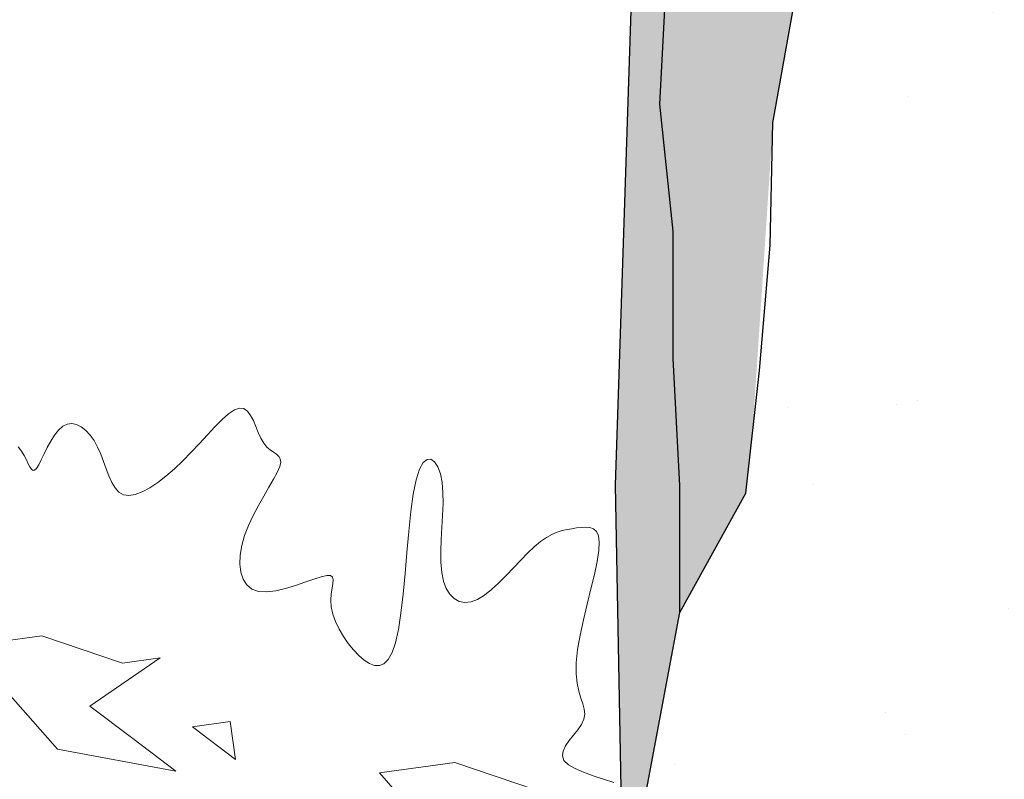
# Model space of a CAD drawing. Units: millimetres. Extents: x -12469 to 27428, y 1787 to 29589.
# Drawn here: x 24687 to 24893, y 17586 to 17745 of the extents above; entities that cross this region are included whole.
import ezdxf

# ---------------------------------------------------------------- set-up
doc = ezdxf.new("R2010")
doc.units = ezdxf.units.MM
doc.header["$LTSCALE"] = 2.54
for name, color, linetype in [('01_Gen-Soil Hatch', 251, 'Continuous'), ('04_Sketches-Misc', 1, 'Continuous'), ('MAGNUMSTONE BLOCK', 3, 'Continuous')]:
    doc.layers.add(name, color=color, linetype=linetype)

# ---------------------------------------------------------------- blocks, each defined once
blk = doc.blocks.new('*U44')
at = {"layer": '04_Sketches-Misc', "color": 116, "lineweight": 5, "true_color": 0x136734}
for p, q in [((-11.02995918035515, -9.741969238146794), (-9.802924291808267, -11.12446366355471)), ((-12.82158522547229, -11.04196641314365), (-12.95999182770038, -10.99647458688059)), ((-10.81854783847939, -11.26540455814165), (-11.90464183243, -10.89853367939531)), ((-12.6831786232442, -11.08745823940899), (-12.82158522547229, -11.04196641314365)), ((-12.55270657997585, -11.13405116641252), (-12.6831786232442, -11.08745823940899)), ((-12.43810365461752, -11.18284629489017), (-12.55270657997585, -11.13405116641252)), ((-9.802924291808267, -11.12446366355471), (-10.81854783847939, -11.26540455814165)), ((-12.34730440612896, -11.2349447255915), (-12.43810365461752, -11.18284629489017)), ((-12.2882433934883, -11.29144755923971), (-12.34730440612896, -11.2349447255915)), ((-7.062140967361756, -11.14973710644699), (-5.468235200075469, -11.44613753789872)), ((-6.483858746737383, -11.58707843248567), (-7.062140967361756, -11.14973710644699)), ((-12.26621032264097, -11.35308886300709), (-12.2882433934883, -11.29144755923971)), ((-12.27591548763223, -11.41913456973316), (-12.26621032264097, -11.35308886300709)), ((-7.863356292275853, -11.30695647544871), (-7.285074071651366, -11.74429780148148)), ((-7.792885844977718, -11.81476824877609), (-7.863356292275853, -11.30695647544871)), ((-12.35880228928295, -11.56003478909315), (-12.30942432950258, -11.48848357867291)), ((-12.30942432950258, -11.48848357867291), (-12.27591548763223, -11.41913456973316)), ((-5.468235200075469, -11.44613753789872), (-4.241200311537909, -12.82863196330663)), ((-12.47342732676316, -11.7053394114082), (-12.41611480802305, -11.63268710024931)), ((-12.41611480802305, -11.63268710024931), (-12.35880228928295, -11.56003478909315)), ((-5.905576526112895, -12.02441975852526), (-6.483858746737383, -11.58707843248567)), ((-12.55631412841387, -11.8462396307682), (-12.52280528654353, -11.77689062182844)), ((-12.52280528654353, -11.77689062182844), (-12.47342732676316, -11.7053394114082)), ((-7.285074071651366, -11.74429780148148), (-7.792885844977718, -11.81476824877609)), ((-12.56826472096157, -11.91310240180655), (-12.55631412841387, -11.8462396307682)), ((-12.56194964309236, -11.98046315579495), (-12.56826472096157, -11.91310240180655)), ((-12.54290690123116, -12.05212317789392), (-12.56194964309236, -11.98046315579495)), ((-12.51667450181219, -12.13188375326763), (-12.54290690123116, -12.05212317789392)), ((-6.850729625476561, -12.67317242643958), (-5.905576526112895, -12.02441975852526)), ((-12.48879045128831, -12.2235461670748), (-12.51667450181219, -12.13188375326763)), ((-12.46479275609374, -12.33091170448415), (-12.48879045128831, -12.2235461670748)), ((-12.45021942267203, -12.45778165065985), (-12.46479275609374, -12.33091170448415)), ((-12.45060845747594, -12.60795729076335), (-12.45021942267203, -12.45778165065985)), ((-9.86456929262738, -12.59414623651946), (-9.921347401458888, -12.65122360942587)), ((-9.803386780824553, -12.56880709944244), (-9.86456929262738, -12.59414623651946)), ((-9.738350416449975, -12.57123891872197), (-9.803386780824553, -12.56880709944244)), ((-9.670010749846824, -12.59747441487798), (-9.738350416449975, -12.57123891872197)), ((-12.46974362317485, -12.78331160165772), (-12.45060845747594, -12.60795729076335)), ((-9.921347401458888, -12.65122360942587), (-9.973170556975674, -12.74400649764402)), ((-9.59891833140523, -12.64354630842763), (-9.670010749846824, -12.59747441487798)), ((-9.525931378509995, -12.70569850240099), (-9.59891833140523, -12.64354630842763)), ((-9.453138776654441, -12.78101962986602), (-9.525931378509995, -12.70569850240099)), ((-6.342917852150322, -12.60270197914724), (-6.850729625476561, -12.67317242643958)), ((-5.256823858199709, -12.96957285789358), (-6.342917852150322, -12.60270197914724)), ((-12.50439170746142, -12.97800432700024), (-12.46974362317485, -12.78331160165772)), ((-9.973170556975674, -12.74400649764402), (-10.01948820878761, -12.87646218065584)), ((-9.382937078345662, -12.86680950640539), (-9.453138776654441, -12.78101962986602)), ((-4.241200311537909, -12.82863196330663), (-5.256823858199709, -12.96957285789358)), ((-12.54956525427292, -13.18426690214983), (-12.50439170746142, -12.97800432700024)), ((-10.01948820878761, -12.87646218065584), (-10.05974980654207, -13.05255793793913)), ((-9.317722836118264, -12.96036794757993), (-9.382937078345662, -12.86680950640539)), ((-9.259892602479226, -13.0589947689773), (-9.317722836118264, -12.96036794757993)), ((-10.05974980654207, -13.05255793793913), (-10.0937947730348, -13.27345089267419)), ((-9.211842929935187, -13.15998978616608), (-9.259892602479226, -13.0589947689773)), ((-12.60027680750943, -13.39433076245996), (-12.54956525427292, -13.18426690214983)), ((-9.175970371021094, -13.26065281472256), (-9.211842929935187, -13.15998978616608)), ((-10.0937947730348, -13.27345089267419), (-10.12302242380576, -13.52905754285212)), ((-9.154671478243586, -13.35828367022395), (-9.175970371021094, -13.26065281472256)), ((-9.148974498435905, -13.450329258078), (-9.154671478243586, -13.35828367022395)), ((-12.65153891112664, -13.60042734329545), (-12.60027680750943, -13.39433076245996)), ((-11.21768344939699, -13.51568123149173), (-11.31392927864579, -13.59188307232625)), ((-11.12477342511534, -13.45914979373993), (-11.21768344939699, -13.51568123149173)), ((-11.0364669918456, -13.42650837413339), (-11.12477342511534, -13.45914979373993)), ((-10.95392127279206, -13.41791754986571), (-11.0364669918456, -13.42650837413339)), ((-10.87826572540223, -13.43252313865423), (-10.95392127279206, -13.41791754986571)), ((-10.8106298071333, -13.46947095822361), (-10.87826572540223, -13.43252313865423)), ((-10.75214297546086, -13.52790682629757), (-10.8106298071333, -13.46947095822361)), ((-9.15443445565188, -13.53482484303004), (-9.148974498435905, -13.450329258078)), ((-12.69836410904315, -13.79478808000977), (-12.65153891112664, -13.60042734329545)), ((-11.31392927864579, -13.59188307232625), (-11.41221546107909, -13.68252094170475)), ((-10.70393468783243, -13.6069765605971), (-10.75214297546086, -13.52790682629757)), ((-10.66713440172384, -13.70582597884868), (-10.70393468783243, -13.6069765605971)), ((-10.12302242380576, -13.52905754285212), (-10.14922204753395, -13.80648423016373)), ((-9.175572054674944, -13.67389542252477), (-9.165238068280814, -13.6099527796564)), ((-9.165238068280814, -13.6099527796564), (-9.15443445565188, -13.53482484303004)), ((-8.672467156015387, -13.64721075732541), (-8.800750015974131, -13.69045441756907)), ((-8.539666466200856, -13.60738382619775), (-8.672467156015387, -13.64721075732541)), ((-8.408602497670927, -13.57689618666609), (-8.539666466200856, -13.60738382619775)), ((-8.28552980153836, -13.56167040124137), (-8.408602497670927, -13.57689618666609)), ((-8.176702928943655, -13.56762903240678), (-8.28552980153836, -13.56167040124137)), ((-8.087237521298334, -13.59918869938656), (-8.176702928943655, -13.56762903240678)), ((-8.017693581227263, -13.65474224825357), (-8.087237521298334, -13.59918869938656)), ((-7.967492201626442, -13.73117658181172), (-8.017693581227263, -13.65474224825357)), ((-11.51124654492378, -13.78236046509301), (-11.60972707839687, -13.88616726796545)), ((-11.41221546107909, -13.68252094170475), (-11.51124654492378, -13.78236046509301)), ((-10.64287157459194, -13.82360089877557), (-10.66713440172384, -13.70582597884868)), ((-9.179623133223572, -13.72483512621693), (-9.175572054674944, -13.67389542252477)), ((-9.171578022297581, -13.76095424531422), (-9.179623133223572, -13.72483512621693)), ((-9.145623440258305, -13.78043513438024), (-9.171578022297581, -13.76095424531422)), ((-9.095946105504481, -13.78146014800222), (-9.145623440258305, -13.78043513438024)), ((-9.018744041845252, -13.76350167540068), (-9.095946105504481, -13.78146014800222)), ((-8.91826049496433, -13.73119224442826), (-9.018744041845252, -13.76350167540068)), ((-8.800750015974131, -13.69045441756907), (-8.91826049496433, -13.73119224442826)), ((-7.936054475400738, -13.82537860285447), (-7.967492201626442, -13.73117658181172)), ((-12.73576494517749, -13.96964440795637), (-12.69836410904315, -13.79478808000977)), ((-11.60972707839687, -13.88616726796545), (-11.70636160972538, -13.9887069757815)), ((-10.63151796613829, -13.95883653016017), (-10.64287157459194, -13.82360089877557)), ((-10.14922204753395, -13.80648423016373), (-10.17418293293576, -14.09283729630124)), ((-7.922801495464569, -13.93423521417935), (-7.936054475400738, -13.82537860285447)), ((-12.7587539634668, -14.11722776249599), (-12.73576494517749, -13.96964440795637)), ((-11.70636160972538, -13.9887069757815), (-11.79985468711709, -14.08474521401058)), ((-10.63041454501456, -14.10762565109462), (-10.63151796613829, -13.95883653016017)), ((-7.927154354723257, -14.05463331859028), (-7.922801495464569, -13.93423521417935)), ((-12.76357910206548, -14.23179437179897), (-12.7587539634668, -14.11722776249599)), ((-11.88891085882676, -14.16904760811667), (-11.97257000578577, -14.23760572554238)), ((-11.79985468711709, -14.08474521401058), (-11.88891085882676, -14.16904760811667)), ((-10.6361445821077, -14.26545043172518), (-10.63041454501456, -14.10762565109462)), ((-10.17418293293576, -14.09283729630124), (-10.19969436870895, -14.37522308296366)), ((-7.986361962454453, -14.31760161785496), (-7.948534146081784, -14.18345981888297)), ((-7.948534146081784, -14.18345981888297), (-7.927154354723257, -14.05463331859028)), ((-12.75142987596814, -14.31569963531274), (-12.76357910206548, -14.23179437179897)), ((-12.72473119444226, -14.37332374528796), (-12.75142987596814, -14.31569963531274)), ((-12.05121333994907, -14.29131490164718), (-12.12555740600465, -14.3322964137601)), ((-11.97257000578577, -14.23760572554238), (-12.05121333994907, -14.29131490164718)), ((-10.64529134830468, -14.4277930422063), (-10.6361445821077, -14.26545043172518)), ((-8.039374743895678, -14.45401916322589), (-7.986361962454453, -14.31760161785496)), ((-12.6859079667181, -14.40904689398076), (-12.72473119444226, -14.37332374528796)), ((-12.63738510203552, -14.42724927364907), (-12.6859079667181, -14.40904689398076)), ((-12.5815875096248, -14.4323110765481), (-12.63738510203552, -14.42724927364907)), ((-12.52094009873463, -14.42861249493717), (-12.5815875096248, -14.4323110765481)), ((-12.45786777860496, -14.42053372106602), (-12.52094009873463, -14.42861249493717)), ((-12.39427188282843, -14.41137136893394), (-12.45786777860496, -14.42053372106602)), ((-12.32995944236416, -14.40008773946829), (-12.39427188282843, -14.41137136893394)), ((-12.26421391252438, -14.38456155533731), (-12.32995944236416, -14.40008773946829)), ((-12.19631874864001, -14.36267153921381), (-12.26421391252438, -14.38456155533731)), ((-12.12555740600465, -14.3322964137601), (-12.19631874864001, -14.36267153921381)), ((-10.65443811451098, -14.59013565268788), (-10.64529134830468, -14.4277930422063)), ((-10.19969436870895, -14.37522308296366), (-10.22754564355137, -14.64074793183909)), ((-8.103572819083979, -14.58996708236828), (-8.039374743895678, -14.45401916322589)), ((-10.6601681515948, -14.74796043331935), (-10.65443811451098, -14.59013565268788)), ((-10.22754564355137, -14.64074793183909), (-10.25952604616066, -14.87651818461882)), ((-8.174272363865839, -14.72277354758171), (-8.103572819083979, -14.58996708236828)), ((-10.6590647304804, -14.8967495542538), (-10.6601681515948, -14.74796043331935)), ((-8.246789554068869, -14.84976673117444), (-8.174272363865839, -14.72277354758171)), ((-10.64771112201743, -15.03198518564068), (-10.6590647304804, -14.8967495542538)), ((-10.25952604616066, -14.87651818461882), (-10.29742486525333, -15.06964018300141)), ((-8.378541574096403, -15.07562594267256), (-8.316440565530343, -14.96827480543698)), ((-8.316440565530343, -14.96827480543698), (-8.246789554068869, -14.84976673117444)), ((-6.711048440355853, -14.96014215058131), (-6.818107112646203, -15.03127353818445)), ((-6.609722125530311, -14.90598098163537), (-6.711048440355853, -14.96014215058131)), ((-6.515836532758613, -14.87104894626964), (-6.609722125530311, -14.90598098163537)), ((-6.431100026564764, -14.85760495940758), (-6.515836532758613, -14.87104894626964)), ((-6.357220971519268, -14.86790793597083), (-6.431100026564764, -14.85760495940758)), ((-6.295218853205483, -14.90311027302459), (-6.357220971519268, -14.86790793597083)), ((-6.243357641352418, -14.95993829617828), (-6.295218853205483, -14.90311027302459)), ((-6.199212426720237, -15.03401181316895), (-6.243357641352418, -14.95993829617828)), ((-10.62370535659613, -15.149121831917), (-10.64771112201743, -15.03198518564068)), ((-10.29742486525333, -15.06964018300141), (-10.34228787010545, -15.21014984908561)), ((-8.428408755585679, -15.16914831518034), (-8.378541574096403, -15.07562594267256)), ((-6.818107112646203, -15.03127353818445), (-6.929189777877241, -15.11711622951498)), ((-6.160358300069447, -15.12095063174775), (-6.199212426720237, -15.03401181316895)), ((-10.58870450243364, -15.24350333463008), (-10.62370535659613, -15.149121831917)), ((-10.54538038723183, -15.31044586962525), (-10.58870450243364, -15.24350333463008)), ((-10.34228787010545, -15.21014984908561), (-10.39218675243683, -15.29980142662589)), ((-8.461358285844426, -15.24617009524809), (-8.428408755585679, -15.16914831518034)), ((-7.042588071469254, -15.21541130965761), (-7.156593628870382, -15.32389986368298)), ((-6.929189777877241, -15.11711622951498), (-7.042588071469254, -15.21541130965761)), ((-6.124370352151004, -15.21637455965129), (-6.160358300069447, -15.12095063174775)), ((-6.088823673743832, -15.31590340462481), (-6.124370352151004, -15.21637455965129)), ((-5.186491682007954, -15.22303374016701), (-5.2161134775356, -15.27061400829416)), ((-5.161211689673451, -15.19880170105444), (-5.186491682007954, -15.22303374016701)), ((-5.138992227120411, -15.19622370475872), (-5.161211689673451, -15.19880170105444)), ((-5.118262567380498, -15.21204901648889), (-5.138992227120411, -15.19622370475872)), ((-5.097451983494807, -15.24302690145032), (-5.118262567380498, -15.21204901648889)), ((-5.074989748504095, -15.28590662485067), (-5.097451983494807, -15.24302690145032)), ((-10.49640483869246, -15.34526561273333), (-10.54538038723183, -15.31044586962525)), ((-10.44444968453615, -15.343278739786), (-10.49640483869246, -15.34526561273333)), ((-10.39218675243683, -15.29980142662589), (-10.44444968453615, -15.343278739786)), ((-8.474056432927114, -15.30521773144665), (-8.461358285844426, -15.24617009524809)), ((-8.46856983371083, -15.34961077735943), (-8.474056432927114, -15.30521773144665)), ((-8.448315217318054, -15.38386706283381), (-8.46856983371083, -15.34961077735943)), ((-7.156593628870382, -15.32389986368298), (-7.269566904334397, -15.43982706672796)), ((-6.051293355589792, -15.4151569744181), (-6.088823673743832, -15.31590340462481)), ((-5.250200535487465, -15.33701049722322), (-5.288586861556496, -15.41613465014461)), ((-5.2161134775356, -15.27061400829416), (-5.250200535487465, -15.33701049722322)), ((-5.049305135440136, -15.33743745189349), (-5.074989748504095, -15.28590662485067)), ((-5.018827417343914, -15.39436864778691), (-5.049305135440136, -15.33743745189349)), ((-8.416709312861826, -15.41250441772445), (-8.448315217318054, -15.38386706283381)), ((-8.37716884944598, -15.44004067187143), (-8.416709312861826, -15.41250441772445)), ((-8.33311055617412, -15.47099365513031), (-8.37716884944598, -15.44004067187143)), ((-8.28795116217816, -15.50988119734757), (-8.33311055617412, -15.47099365513031)), ((-8.245107396543062, -15.56122112837329), (-8.28795116217816, -15.50988119734757)), ((-7.269566904334397, -15.43982706672796), (-7.380143627282337, -15.55845445419982)), ((-6.009354488458598, -15.50975507676549), (-6.051293355589792, -15.4151569744181)), ((-5.961197497155581, -15.59573988443663), (-6.009354488458598, -15.50975507676549)), ((-5.331106461416994, -15.50189791025059), (-5.377593340752696, -15.58821172071794)), ((-5.288586861556496, -15.41613465014461), (-5.331106461416994, -15.50189791025059)), ((-4.98198586724709, -15.45344947773583), (-5.018827417343914, -15.39436864778691)), ((-4.937494485620505, -15.51180569276266), (-4.98198586724709, -15.45344947773583)), ((-8.207068261187601, -15.62771766774404), (-8.245107396543062, -15.56122112837329)), ((-8.17261184927088, -15.70482059377537), (-8.207068261187601, -15.62771766774404)), ((-7.380143627282337, -15.55845445419982), (-7.487028345940757, -15.67454765156435)), ((-5.907474142694923, -15.67084303026058), (-5.961197497155581, -15.59573988443663)), ((-5.377593340752696, -15.58821172071794), (-5.427881505256664, -15.66898752475208)), ((-8.139588526720217, -15.78616607447202), (-8.17261184927088, -15.70482059377537)), ((-7.487028345940757, -15.67454765156435), (-7.588925608527006, -15.78287228428144)), ((-5.8494515201171, -15.73321851209676), (-5.907474142694923, -15.67084303026058)), ((-5.788396724490553, -15.78102032779088), (-5.8494515201171, -15.73321851209676)), ((-5.481804960602972, -15.738136765528), (-5.539197712494115, -15.78957088624202)), ((-5.427881505256664, -15.66898752475208), (-5.481804960602972, -15.738136765528)), ((-8.105848659481921, -15.86539027783374), (-8.139588526720217, -15.78616607447202)), ((-8.069242613511278, -15.93612937187163), (-8.105848659481921, -15.86539027783374)), ((-7.684539963258544, -15.87819397782278), (-7.772575958361926, -15.95527835765688)), ((-7.588925608527006, -15.78287228428144), (-7.684539963258544, -15.87819397782278)), ((-5.725576850846551, -15.81240247520464), (-5.788396724490553, -15.78102032779088)), ((-5.662258994272065, -15.82551895218057), (-5.725576850846551, -15.81240247520464)), ((-5.599710249798477, -15.81852375657581), (-5.662258994272065, -15.82551895218057)), ((-5.539197712494115, -15.78957088624202), (-5.599710249798477, -15.81852375657581)), ((-8.027620754735608, -15.99201952458407), (-8.069242613511278, -15.93612937187163)), ((-7.978833449110425, -16.02669690397761), (-8.027620754735608, -15.99201952458407)), ((-7.920731062581808, -16.03379767805654), (-7.978833449110425, -16.02669690397761)), ((-7.851738142063937, -16.00889104924227), (-7.920731062581808, -16.03379767805654)), ((-7.772575958361926, -15.95527835765688), (-7.851738142063937, -16.00889104924227))]:
    blk.add_line(p, q, dxfattribs=at)
blk = doc.blocks.new('MS_Standard-sec+infill (Soil)')
at = {"true_color": 0xffffff}
h = blk.add_hatch(dxfattribs=at)
h.set_pattern_fill('AR-CONC', scale=0.03)
h.set_pattern_definition([(49.99999999999999, (1.526285678286513, 2), (5.46554006988012, -0.4781725661670926), [0.5715, -6.2865]), (355, (1.526285678286513, 2), (-1.05730264274908, 5.731705357171054), [0.4572, -5.0292175251]), (100.4514447, (1.981745888286241, 1.960152395000023), (4.408237412710598, 5.253532557365853), [0.4857002639999999, -5.342707337999999]), (46.18420000000001, (1.526285678286513, 3.523999999999887), (8.132371226763897, -1.261269837981814), [0.85725, -9.429749999999999]), (96.63555760999992, (2.203982678286593, 3.418894999999793), (7.12212402154509, 7.422783737931645), [0.7285506942, -8.0140682448]), (351.1841511700001, (1.526285678286513, 3.523999999999887), (7.12212402194931, 7.422783737565979), [0.6857990120999999, -7.5437919576]), (21, (2.288285678286229, 3.143000000000029), (4.548431738073974, -3.067955945612628), [0.5715, -6.2865]), (326.0000000000001, (2.288285678286229, 3.143000000000029), (1.854060850429412, 5.525638983669578), [0.4572, -5.029199999999999]), (71.45144499999999, (2.667321656286276, 2.887337003000084), (6.402492578361485, 2.457683066577157), [0.485700264, -5.342698127999999]), (37.50000000000001, (1.526285678286513, 2), (0.0926580975177545, 2.536651166194593), [0, -4.96824, 0, -5.1054, 0, -5.04825]), (7.499999999999999, (1.526285678286513, 2), (2.004589875309172, 3.005417244543585), [0, -2.910839999999999, 0, -4.85394, 0, -1.92405]), (327.5, (-0.1729743217138093, 2), (4.067717855006141, -0.1718623197802033), [0, -1.905, 0, -5.9436, 0, -7.886699999999999]), (317.5, (-0.9349743217135256, 2), (4.443875441580541, 0.7627947309999908), [0, -2.4765, 0, -3.94716, 0, -5.6007])])
h.paths.add_polyline_path([(8.426953559572212, 19.30421071166984), (8.414407990371728, 19.5), (8.414407990371728, 26), (3.138163366200388, 26), (3.138163366193567, 25.75), (1.649457968570459, 25.74999999999909), (1.125747469146518, 25.22947543013834), (1.159861612140048, 23.23991384139663), (1.382939837495996, 22.42067599964503), (1.362536034640016, 16.53699361244526), (1.621970656615304, 16.10836774744075), (3.138163366200388, 16.10836774744257), (3.138163366200388, 15.65345332377001), (1.605605628935336, 15.65345332377001), (1.616102540387146, 14.73560814855045), (1.436535591454231, 13.72640972937552), (1.414097834825952, 12.71720521876523), (1.212076905290814, 10.67637362696587), (0.6681032668057014, 9.691875974893264), (0.2035622071052785, 7.219112100412531), (0.2587237201496464, 6.172225975672518), (0.07840376115791514, 2.749307762181616), (0.5521024565277912, 2.250000000000455), (3.138163366200388, 2.25), (3.138163366200388, 2), (9.727780246464135, 2)])
h = blk.add_hatch(color=1)
h.dxf.hatch_style = 1
h.set_gradient(color1=(99, 100, 102), color2=(199, 200, 202))
h.paths.add_polyline_path([(1.361645725510243, 20.42090274495422), (1.383078278598987, 22.43367728447129), (1.386933603345824, 22.45954127507594), (1.159861612140048, 23.23991384139663), (1.124873042757827, 23.32654103833556), (1.125747469146518, 25.22947543013834), (1.649457968570459, 25.74999999999909), (0.6500680128478962, 25.74999999999864), (0.2184506795238121, 25.25469826277276), (0.3454246394740039, 24.33501457679904), (0.8065624128939817, 21.21539131549252), (0.7795882378845818, 20.19069715024216), (0.9079851832657369, 19.1894422268706), (0.9731359859952136, 18.15596707969235), (1.012738494559017, 17.14131313283633), (0.6217513718747796, 16.08667005757525), (0.2849741107675072, 15.15146429388733), (0.1381633662003878, 10.74084537024919), (0.2035622071052785, 7.219112100412531), (0.6681032668057014, 9.691875974893264), (0.6681032668057014, 10.73876209963328), (0.6129579777370964, 11.78565431580773), (0.6129579777370964, 12.83254044054684), (0.5026511756241234, 13.87943265672129), (0.5577964646927285, 14.92632487289575), (1.605605628935336, 15.65345332377001), (3.138163366200388, 15.65345332377001), (3.138163366200388, 16.10836774744257), (1.621970656615304, 16.10836774744075), (1.362536034640016, 16.53699361244526), (1.361645725510243, 18.39249088219367)])
h = blk.add_hatch(color=1)
h.dxf.hatch_style = 1
h.set_gradient(color1=(99, 100, 102), color2=(199, 200, 202))
h.paths.add_polyline_path([(1.605605628935336, 15.65345332377001), (0.5577964646927285, 14.92632487289575), (0.5026511756241234, 13.87943265672129), (0.5578045766806099, 13.35598654863406), (0.6129579777370964, 12.83254044054684), (0.613034431300548, 11.78420290188569), (0.6681032668057014, 10.73876209963328), (0.6681032668057014, 9.691875974893264), (1.212076905290814, 10.67637362696587), (1.268195632825154, 11.18097588227056), (1.436535591454231, 13.72640972937552), (1.616102540387146, 14.73560814855045)])
at = {"color": 1}
for points in [[(0.2035622071052785, 7.219112100412531), (0.1381633662003878, 10.74084537024919), (0.2849741107675072, 15.15146429388733), (0.6217513718747796, 16.08667005757525), (0.4145063225751073, 17.08751711998229), (0.2763429563747195, 18.22640827217401), (0.2763429563747195, 19.22725533458015), (0.44904716412384, 20.33163241860893), (0.2763429563747195, 21.33247948101507), (0.1036225246498361, 22.33332654342121), (0, 23.3341675143929), (0.3454246394740039, 24.33501457679904), (0.2184506795238121, 25.25469826277276), (0.6500680128478962, 25.74999999999864), (1.649457968570459, 25.74999999999909)], [(0.6681032668057014, 9.691875974893264), (0.6681032668057014, 10.73876209963328), (0.6129579777370964, 11.78565431580773), (0.6129579777370964, 12.83254044054684), (0.5026511756241234, 13.87943265672129), (0.5577964646927285, 14.92632487289575), (1.605605628935336, 15.65345332377001)]]:
    blk.add_lwpolyline(points, dxfattribs=at)
at = {"color": 3}
for points in [[(0.6681032668057014, 9.691875974893264), (1.212076905290814, 10.67637362696587), (1.324314360359494, 11.68557813757525), (1.414097834825952, 12.71720521876523), (1.436535591454231, 13.72640972937552), (1.616102540387146, 14.73560814855045), (1.605605628935336, 15.65345332377001)], [(3.138163366200388, 2.25), (0.5521024565277912, 2.250000000000455), (0.07840376115791514, 2.749307762181616), (0.2035622071052785, 5.125333759498062), (0.2587237201496464, 6.172225975672518), (0.2035622071052785, 7.219112100412531), (0.6681032668057014, 9.691875974893264)]]:
    blk.add_lwpolyline(points, dxfattribs=at)

msp = doc.modelspace()

# ---------------------------------------------------------------- hatches: boundary and pattern name
at = {"layer": '01_Gen-Soil Hatch'}
h = msp.add_hatch(dxfattribs=at)
h.set_pattern_fill('EARTH', color=253, scale=7.619999999999999, angle=45)
h.set_pattern_definition([(45, (-15350.22946739769, -52319.37820934761), (0, 68.42955164254694), [48.38699999999999, -48.38699999999999]), (45, (-15363.06000833067, -52306.54766841464), (0, 68.42955164254694), [48.38699999999999, -48.38699999999999]), (45, (-15375.89054926364, -52293.71712748166), (0, 68.42955164254694), [48.38699999999999, -48.38699999999999]), (135, (-15375.89054926364, -52285.16343352634), (-68.42955164254694, 0), [48.38699999999999, -48.38699999999999]), (135, (-15363.06000833067, -52272.33289259336), (-68.42955164254694, 0), [48.38699999999999, -48.38699999999999]), (135, (-15350.22946739769, -52259.50235166039), (-68.42955164254694, 0), [48.38699999999999, -48.38699999999999])])
edge = h.paths.add_edge_path()
edge.add_arc((24658.91068395996, 15541.30612187913), 38.9949134172777, 269.6824861279062, 270.3175138720938)
edge.add_line((24659.12677950284, 15502.31180722766), (24658.69458841707, 15502.31180722766))
h.paths.add_polyline_path([(27330.44534044444, 18738.47514085255), (27330.44534044444, 18949.60765282499), (27117.83034169792, 18949.44147235937), (26794.36792463371, 18229.57643129075), (26663.74562875531, 18229.57643129075), (26291.16669926156, 17394.26101475457), (26174.78064504131, 17394.26101475457), (25880.15116975122, 16816.17383329062), (25723.03510424461, 16816.50619422191), (25723.03510424461, 16664.10619422191), (24181.30890354957, 16664.10619422186), (24181.30890354957, 16816.50619422186), (24010.97087710075, 16816.50619422189), (23976.46906170052, 16884.93106378531), (23857.22450019773, 16884.93106378531), (24043.31981553433, 16719.17346025924), (23961.35807628901, 16558.27585988624), (25050.75401766899, 16595.20883930711), (25720.39955431546, 16552.74138958134), (26012.25529152024, 16714.56268221451), (26138.12529394855, 16659.67996115113), (26340.68313790848, 17059.48140249382), (26947.48317844613, 18158.14438872817)])

# ---------------------------------------------------------------- block references
at = {"xscale": 15.54980890901874, "yscale": 15.54980890901874, "zscale": 15.54980890901874, "rotation": 180}
msp.add_blockref('*U44', (24609.61487533058, 17414.26771708679), dxfattribs=at)
at = {"layer": 'MAGNUMSTONE BLOCK', "color": 1, "xscale": 25.4, "yscale": 25.4, "zscale": 25.4}
msp.add_blockref('MS_Standard-sec+infill (Soil)', (24807.96744801616, 17374.64147235939), dxfattribs=at)

doc.saveas('drawing.dxf')
